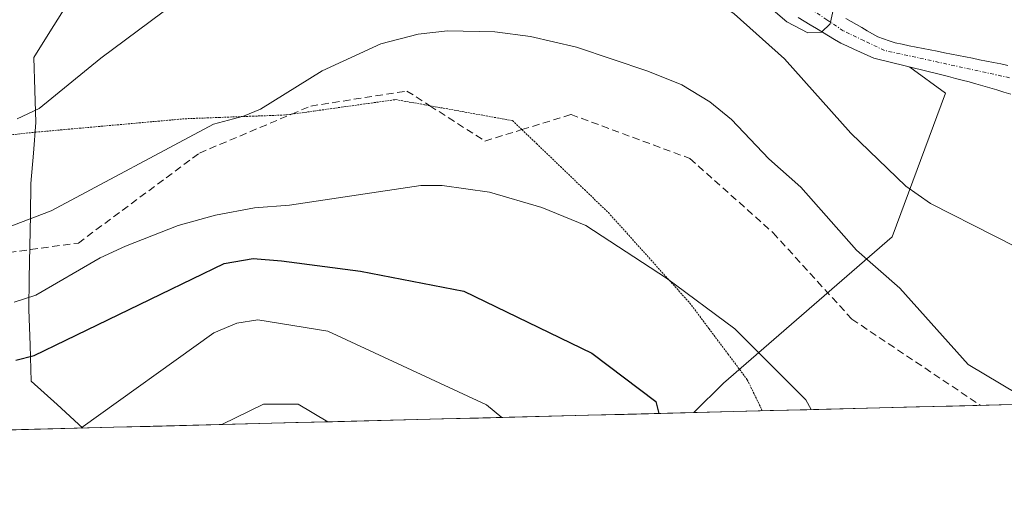
# Model space of a CAD drawing. Units: metres. Extents: x 671798 to 675259, y 4749087 to 4751486.
# Drawn here: x 674881 to 675016, y 4749154 to 4749219 of the extents above; entities that cross this region are included whole.
import ezdxf

# ---------------------------------------------------------------- set-up
doc = ezdxf.new("R2010")
doc.units = ezdxf.units.M
doc.header["$MEASUREMENT"] = 0
for name, pattern in [('TRAZO_Y_PUNTO', [1, 0.5, -0.25, 0, -0.25]), ('TRAZOS2', [0.375, 0.25, -0.125]), ('TRAZOSX2', [1.5, 1, -0.5])]:
    doc.linetypes.add(name, pattern=pattern)
for name, color, linetype, lineweight in [('Arbolado forestal CxS', 92, 'Continuous', 0), ('Corriente natural Cxs', 5, 'Continuous', 13), ('Corriente natural eje', 5, 'TRAZO_Y_PUNTO', 0), ('Corriente natural lineal', 142, 'Continuous', 13), ('Corriente natural superficial', 5, 'Continuous', 13), ('Curva de nivel maestra', 36, 'Continuous', 30), ('Curva de nivel normal', 36, 'Continuous', 0), ('Municipio CxS', 142, 'Continuous', 0), ('Prado CxS', 92, 'Continuous', 0), ('Senda', 19, 'TRAZOSX2', 0), ('Suelo desnudo CxS', 43, 'Continuous', 0), ('Vía pecuaria eje', 92, 'TRAZOS2', 0)]:
    doc.layers.add(name, color=color, linetype=linetype, lineweight=lineweight)

# ---------------------------------------------------------------- blocks, each defined once
blk = doc.blocks.new('*U150')
at = {"layer": 'Arbolado forestal CxS', "color": 92, "linetype": 'Continuous', "lineweight": 0}
blk.add_polyline3d([(675079.33, 4749168.06, 1057.41), (674973.83, 4749165.39, 1073.14), (674973.83, 4749165.39, 1073.14), (674977.87, 4749169.42, 1071.07), (675000.99, 4749189.46, 1063.37), (675008.31, 4749209.11, 1055.97), (675003.42, 4749212.69, 1055.62), (675004.07, 4749212.53, 1055.63), (675005, 4749212.3, 1055.65), (675005.93, 4749212.07, 1055.66), (675006.86, 4749211.84, 1055.68), (675007.79, 4749211.61, 1055.7), (675008.73, 4749211.37, 1055.72), (675009.66, 4749211.14, 1055.74), (675010.59, 4749210.91, 1055.76), (675011.52, 4749210.68, 1055.79), (675012.47, 4749210.4, 1055.81), (675013.42, 4749210.12, 1055.81), (675014.38, 4749209.83, 1055.82), (675015.33, 4749209.55, 1055.82), (675016.28, 4749209.27, 1055.82), (675017.24, 4749208.98, 1055.82)], dxfattribs=at)
blk = doc.blocks.new('*U158')
at = {"layer": 'Suelo desnudo CxS', "color": 43, "linetype": 'Continuous', "lineweight": 0}
for points in [[(674994.6401, 4749219.3401, 1055.4376), (674995.3701, 4749218.9201, 1055.4111), (674996.1001, 4749218.5001, 1055.3611), (674996.8401, 4749218.0801, 1055.2863), (674997.5701, 4749217.6601, 1055.1982), (674998.3001, 4749217.2401, 1055.2151), (674999.0301, 4749216.8201, 1055.2508), (674999.8101, 4749216.5401, 1055.267), (675000.6001, 4749216.2701, 1055.2806), (675001.3801, 4749215.9901, 1055.2944), (675002.3401, 4749215.8001, 1055.2926), (675003.3101, 4749215.6101, 1055.3074), (675004.2701, 4749215.4101, 1055.3259), (675005.2401, 4749215.2201, 1055.3424), (675006.2001, 4749215.0301, 1055.358), (675007.1701, 4749214.8401, 1055.3726), (675008.1401, 4749214.6401, 1055.4021), (675009.1001, 4749214.4501, 1055.4346), (675010.0601, 4749214.2601, 1055.4632), (675011.0301, 4749214.0701, 1055.4881), (675012.0001, 4749213.8801, 1055.509), (675012.9601, 4749213.6801, 1055.5216), (675013.9201, 4749213.4901, 1055.5196), (675014.8901, 4749213.3001, 1055.5069), (675015.8601, 4749213.1101, 1055.4834), (675016.8201, 4749212.9101, 1055.4486)], [(675017.2401, 4749208.9801, 1055.8222), (675016.2801, 4749209.2701, 1055.8188), (675015.3301, 4749209.5501, 1055.817), (675014.3801, 4749209.8301, 1055.8159), (675013.4201, 4749210.1201, 1055.8147), (675012.4701, 4749210.4001, 1055.8141), (675011.5201, 4749210.6801, 1055.786), (675010.5901, 4749210.9101, 1055.7637), (675009.6601, 4749211.1401, 1055.7417), (675008.7301, 4749211.3701, 1055.7198), (675007.7901, 4749211.6101, 1055.697), (675006.8601, 4749211.8401, 1055.6775), (675005.9301, 4749212.0701, 1055.6604), (675005.0001, 4749212.3001, 1055.6451), (675004.0701, 4749212.5301, 1055.6315), (675003.4238, 4749212.6899, 1055.621), (675003.1401, 4749212.7601, 1055.6162), (675002.2101, 4749212.9901, 1055.6066), (675001.2701, 4749213.2301, 1055.6098), (675000.3401, 4749213.4601, 1055.6126), (674999.4101, 4749213.6901, 1055.6142), (674998.4801, 4749213.9201, 1055.6145), (674997.5701, 4749214.3301, 1055.5907), (674996.6601, 4749214.7301, 1055.7785), (674995.7601, 4749215.1401, 1055.947), (674994.8501, 4749215.5401, 1056.0862), (674993.9401, 4749215.9501, 1056.189), (674993.1101, 4749216.4501, 1056.2114), (674992.2801, 4749216.9501, 1056.2799), (674991.4501, 4749217.4501, 1056.5637), (674990.6101, 4749217.9601, 1056.8291), (674989.7801, 4749218.4601, 1057.0025), (674988.9501, 4749218.9601, 1057.0835), (674988.1201, 4749219.4601, 1057.072)]]:
    blk.add_polyline3d(points, dxfattribs=at)
blk = doc.blocks.new('*U161')
at = {"layer": 'Suelo desnudo CxS', "color": 43, "linetype": 'Continuous', "lineweight": 0}
blk.add_polyline3d([(675016.8201, 4749212.9101, 1055.4486), (675015.8601, 4749213.1101, 1055.4834), (675014.8901, 4749213.3001, 1055.5069), (675013.9201, 4749213.4901, 1055.5196), (675012.9601, 4749213.6801, 1055.5216), (675012.0001, 4749213.8801, 1055.509), (675011.0301, 4749214.0701, 1055.4881), (675010.0601, 4749214.2601, 1055.4632), (675009.1001, 4749214.4501, 1055.4346), (675008.1401, 4749214.6401, 1055.4021), (675007.1701, 4749214.8401, 1055.3726), (675006.2001, 4749215.0301, 1055.358), (675005.2401, 4749215.2201, 1055.3424), (675004.2701, 4749215.4101, 1055.3259), (675003.3101, 4749215.6101, 1055.3074), (675002.3401, 4749215.8001, 1055.2926), (675001.3801, 4749215.9901, 1055.2944), (675000.6001, 4749216.2701, 1055.2806), (674999.8101, 4749216.5401, 1055.267), (674999.0301, 4749216.8201, 1055.2508), (674998.3001, 4749217.2401, 1055.2151), (674997.5701, 4749217.6601, 1055.1982), (674996.8401, 4749218.0801, 1055.2863), (674996.1001, 4749218.5001, 1055.3611), (674995.3701, 4749218.9201, 1055.4111), (674994.6401, 4749219.3401, 1055.4376)], dxfattribs=at)
blk = doc.blocks.new('*U164')
at = {"layer": 'Arbolado forestal CxS', "color": 92, "linetype": 'Continuous', "lineweight": 0}
blk.add_polyline3d([(675003.42, 4749212.69, 1055.62), (675008.31, 4749209.11, 1055.97), (675000.99, 4749189.46, 1063.37), (674977.87, 4749169.42, 1071.07), (674973.83, 4749165.39, 1073.14)], dxfattribs=at)
blk = doc.blocks.new('*U165')
at = {"layer": 'Prado CxS', "color": 92, "linetype": 'Continuous', "lineweight": 0}
blk.add_polyline3d([(675016.8201, 4749212.9101, 1055.4486), (675015.8601, 4749213.1101, 1055.4834), (675014.8901, 4749213.3001, 1055.5069), (675013.9201, 4749213.4901, 1055.5196), (675012.9601, 4749213.6801, 1055.5216), (675012.0001, 4749213.8801, 1055.509), (675011.0301, 4749214.0701, 1055.4881), (675010.0601, 4749214.2601, 1055.4632), (675009.1001, 4749214.4501, 1055.4346), (675008.1401, 4749214.6401, 1055.4021), (675007.1701, 4749214.8401, 1055.3726), (675006.2001, 4749215.0301, 1055.358), (675005.2401, 4749215.2201, 1055.3424), (675004.2701, 4749215.4101, 1055.3259), (675003.3101, 4749215.6101, 1055.3074), (675002.3401, 4749215.8001, 1055.2926), (675001.3801, 4749215.9901, 1055.2944), (675000.6001, 4749216.2701, 1055.2806), (674999.8101, 4749216.5401, 1055.267), (674999.0301, 4749216.8201, 1055.2508), (674998.3001, 4749217.2401, 1055.2151), (674997.5701, 4749217.6601, 1055.1982), (674996.8401, 4749218.0801, 1055.2863), (674996.1001, 4749218.5001, 1055.3611), (674995.3701, 4749218.9201, 1055.4111), (674994.6401, 4749219.3401, 1055.4376)], dxfattribs=at)
blk = doc.blocks.new('*U168')
at = {"layer": 'Arbolado forestal CxS', "color": 92, "linetype": 'Continuous', "lineweight": 0}
blk.add_polyline3d([(675003.42, 4749212.69, 1055.62), (675008.31, 4749209.11, 1055.97), (675000.99, 4749189.46, 1063.37), (674977.87, 4749169.42, 1071.07), (674973.83, 4749165.39, 1073.14)], dxfattribs=at)
blk = doc.blocks.new('*U169')
at = {"layer": 'Corriente natural Cxs', "color": 5, "linetype": 'Continuous', "lineweight": 13}
for points in [[(674994.6401, 4749219.3401, 1055.047), (674995.3701, 4749218.9201, 1055.1091), (674996.1001, 4749218.5001, 1055.1753), (674996.8401, 4749218.0801, 1055.2351), (674997.5701, 4749217.6601, 1055.2343), (674998.3001, 4749217.2401, 1055.2215), (674999.0301, 4749216.8201, 1055.1969), (674999.8101, 4749216.5401, 1055.154), (675000.6001, 4749216.2701, 1055.1019), (675001.3801, 4749215.9901, 1055.0421), (675002.3401, 4749215.8001, 1055.0566), (675003.3101, 4749215.6101, 1055.0816), (675004.2701, 4749215.4101, 1055.1028), (675005.2401, 4749215.2201, 1055.1214), (675006.2001, 4749215.0301, 1055.1366), (675007.1701, 4749214.8401, 1055.1858), (675008.1401, 4749214.6401, 1055.2324), (675009.1001, 4749214.4501, 1055.2589), (675010.0601, 4749214.2601, 1055.2651), (675011.0301, 4749214.0701, 1055.2515), (675012.0001, 4749213.8801, 1055.2192), (675012.9601, 4749213.6801, 1055.1783), (675013.9201, 4749213.4901, 1055.1427), (675014.8901, 4749213.3001, 1055.1818), (675015.8601, 4749213.1101, 1055.2186), (675016.8201, 4749212.9101, 1055.2656)], [(675017.2401, 4749208.9801, 1055.4754), (675016.2801, 4749209.2701, 1055.4709), (675015.3301, 4749209.5501, 1055.4505), (675014.3801, 4749209.8301, 1055.4268), (675013.4201, 4749210.1201, 1055.3992), (675012.4701, 4749210.4001, 1055.3692), (675011.5201, 4749210.6801, 1055.336), (675010.5901, 4749210.9101, 1055.3205), (675009.6601, 4749211.1401, 1055.3037), (675008.7301, 4749211.3701, 1055.2851), (675007.7901, 4749211.6101, 1055.2638), (675006.8601, 4749211.8401, 1055.2418), (675005.9301, 4749212.0701, 1055.2129), (675005.0001, 4749212.3001, 1055.1794), (675004.0701, 4749212.5301, 1055.1446), (675003.1401, 4749212.7601, 1055.1086), (675002.2101, 4749212.9901, 1055.0713), (675001.2701, 4749213.2301, 1055.0645), (675000.3401, 4749213.4601, 1055.153), (674999.4101, 4749213.6901, 1055.2594), (674998.4801, 4749213.9201, 1055.3633), (674997.5701, 4749214.3301, 1055.4451), (674996.6601, 4749214.7301, 1055.5132), (674995.7601, 4749215.1401, 1055.6006), (674994.8501, 4749215.5401, 1055.6504), (674993.9401, 4749215.9501, 1055.6465), (674993.1101, 4749216.4501, 1055.5568), (674992.2801, 4749216.9501, 1055.4089), (674991.4501, 4749217.4501, 1055.2228), (674990.6101, 4749217.9601, 1055.2912), (674989.7801, 4749218.4601, 1055.3061), (674988.9501, 4749218.9601, 1055.4771), (674988.1201, 4749219.4601, 1055.61)]]:
    blk.add_polyline3d(points, dxfattribs=at)
blk = doc.blocks.new('*U170')
at = {"layer": 'Curva de nivel normal', "color": 36, "linetype": 'Continuous', "lineweight": 0}
blk.add_polyline3d([(674880.72, 4749180.5, 1070), (674883.67, 4749181.45, 1070), (674892.48, 4749186.56, 1070), (674895.95, 4749188.19, 1070), (674903.17, 4749191.01, 1070), (674908.28, 4749192.39, 1070), (674913.64, 4749193.42, 1070), (674918.44, 4749193.78, 1070), (674936.43, 4749196.45, 1070), (674939.33, 4749196.46, 1070), (674945.82, 4749195.56, 1070), (674952.98, 4749193.47, 1070), (674959.02, 4749190.99, 1070), (674970.06, 4749183.8, 1070), (674979.44, 4749176.85, 1070), (674989.17, 4749167.12, 1070), (674989.89, 4749165.8, 1070)], dxfattribs=at)
blk = doc.blocks.new('*U172')
at = {"layer": 'Curva de nivel normal', "color": 36, "linetype": 'Continuous', "lineweight": 0}
blk.add_polyline3d([(674874.82, 4749188.86, 1065), (674885.79, 4749193.01, 1065), (674908.03, 4749204.88, 1065), (674912.14, 4749205.96, 1065), (674914.46, 4749206.94, 1065), (674922.9, 4749212.17, 1065), (674930.93, 4749215.85, 1065), (674936.04, 4749217.17, 1065), (674940.08, 4749217.62, 1065), (674946.56, 4749217.49, 1065), (674951.43, 4749216.87, 1065), (674957.73, 4749215.39, 1065), (674967.51, 4749212.13, 1065), (674972.16, 4749210.26, 1065), (674976.03, 4749207.94, 1065), (674978.96, 4749205.5, 1065), (674984.1, 4749200.14, 1065), (674988.5, 4749196.23, 1065), (674996.11, 4749187.62, 1065), (675002.02, 4749182.41, 1065), (675011.4, 4749171.99, 1065), (675020.43, 4749166.57, 1065)], dxfattribs=at)
blk = doc.blocks.new('*U179')
at = {"layer": 'Curva de nivel normal', "color": 36, "linetype": 'Continuous', "lineweight": 0}
blk.add_polyline3d([(674909.17, 4749163.76, 1085), (674914.89, 4749166.56, 1085), (674919.64, 4749166.56, 1085), (674923.68, 4749164.12, 1085)], dxfattribs=at)
blk = doc.blocks.new('*U203')
at = {"layer": 'Curva de nivel normal', "color": 36, "linetype": 'Continuous', "lineweight": 0}
blk.add_polyline3d([(674881.14, 4749205.6, 1060), (674884.16, 4749207.03, 1060), (674892.59, 4749213.92, 1060), (674902.73, 4749221.42, 1060), (674907.59, 4749224.25, 1060), (674913.01, 4749228.82, 1060), (674915.02, 4749229.94, 1060), (674916.76, 4749230.45, 1060), (674932.73, 4749230.99, 1060), (674939.49, 4749230.74, 1060), (674945.58, 4749231.69, 1060), (674949.41, 4749231.54, 1060), (674954.63, 4749230.59, 1060), (674960.01, 4749229.13, 1060), (674966.32, 4749226.58, 1060), (674972.25, 4749224.66, 1060), (674976.03, 4749222.26, 1060), (674979.36, 4749219.97, 1060), (674986.24, 4749213.82, 1060), (674995.34, 4749203.63, 1060), (675002.86, 4749196.37, 1060), (675006.23, 4749193.99, 1060), (675023.88, 4749185.07, 1060)], dxfattribs=at)
blk = doc.blocks.new('*U213')
at = {"layer": 'Curva de nivel normal', "color": 36, "linetype": 'Continuous', "lineweight": 0}
blk.add_polyline3d([(674889.87, 4749163.27, 1080), (674908.08, 4749176.29, 1080), (674911.2, 4749177.65, 1080), (674914.09, 4749178.07, 1080), (674923.68, 4749176.52, 1080), (674945.44, 4749166.45, 1080), (674947.51, 4749164.72, 1080)], dxfattribs=at)
blk = doc.blocks.new('*U215')
at = {"layer": 'Curva de nivel maestra', "color": 36, "linetype": 'Continuous', "lineweight": 30}
blk.add_polyline3d([(674880.96, 4749172.57, 1075), (674883.47, 4749173.21, 1075), (674909.47, 4749185.78, 1075), (674913.45, 4749186.49, 1075), (674917.34, 4749186.17, 1075), (674928.16, 4749184.74, 1075), (674942.31, 4749182.01, 1075), (674959.86, 4749173.54, 1075), (674968.61, 4749166.92, 1075), (674969.01, 4749165.27, 1075)], dxfattribs=at)

msp = doc.modelspace()

# ---------------------------------------------------------------- linework, layer by layer
at = {"layer": 'Arbolado forestal CxS', "color": 92, "linetype": 'Continuous', "lineweight": 0}
for points in [[(674988.1201, 4749219.4601, 1057.072), (674988.9501, 4749218.9601, 1057.0835), (674989.7801, 4749218.4601, 1057.0025), (674990.6101, 4749217.9601, 1056.8291), (674991.4501, 4749217.4501, 1056.5637), (674992.2801, 4749216.9501, 1056.2799), (674993.1101, 4749216.4501, 1056.2114), (674993.9401, 4749215.9501, 1056.189), (674994.8501, 4749215.5401, 1056.0862), (674995.7601, 4749215.1401, 1055.947), (674996.6601, 4749214.7301, 1055.7785), (674997.5701, 4749214.3301, 1055.5907), (674998.4801, 4749213.9201, 1055.6145), (674999.4101, 4749213.6901, 1055.6142), (675000.3401, 4749213.4601, 1055.6126), (675001.2701, 4749213.2301, 1055.6098), (675002.2101, 4749212.9901, 1055.6066), (675003.1401, 4749212.7601, 1055.6162), (675003.4238, 4749212.6899, 1055.621), (675008.3053, 4749209.1101, 1055.9746), (675000.9851, 4749189.4595, 1063.3679), (674977.8663, 4749169.4239, 1071.067), (674973.8324, 4749165.3902, 1073.1418), (674542.1497, 4749154.481, 1070.0754)], [(675003.4238, 4749212.6899, 1055.621), (675003.1401, 4749212.7601, 1055.6162), (675002.2101, 4749212.9901, 1055.6066), (675001.2701, 4749213.2301, 1055.6098), (675000.3401, 4749213.4601, 1055.6126), (674999.4101, 4749213.6901, 1055.6142), (674998.4801, 4749213.9201, 1055.6145), (674997.5701, 4749214.3301, 1055.5907), (674996.6601, 4749214.7301, 1055.7785), (674995.7601, 4749215.1401, 1055.947), (674994.8501, 4749215.5401, 1056.0862), (674993.9401, 4749215.9501, 1056.189), (674993.1101, 4749216.4501, 1056.2114), (674992.2801, 4749216.9501, 1056.2799), (674991.4501, 4749217.4501, 1056.5637), (674990.6101, 4749217.9601, 1056.8291), (674989.7801, 4749218.4601, 1057.0025), (674988.9501, 4749218.9601, 1057.0835), (674988.1201, 4749219.4601, 1057.072)], [(675003.4238, 4749212.6899, 1055.621), (675004.0701, 4749212.5301, 1055.6315), (675005.0001, 4749212.3001, 1055.6451), (675005.9301, 4749212.0701, 1055.6604), (675006.8601, 4749211.8401, 1055.6775), (675007.7901, 4749211.6101, 1055.697), (675008.7301, 4749211.3701, 1055.7198), (675009.6601, 4749211.1401, 1055.7417), (675010.5901, 4749210.9101, 1055.7637), (675011.5201, 4749210.6801, 1055.786), (675012.4701, 4749210.4001, 1055.8141), (675013.4201, 4749210.1201, 1055.8147), (675014.3801, 4749209.8301, 1055.8159), (675015.3301, 4749209.5501, 1055.817), (675016.2801, 4749209.2701, 1055.8188), (675017.2401, 4749208.9801, 1055.8222)], [(675079.3335, 4749168.0563, 1057.4133), (674973.8324, 4749165.3902, 1073.1418)], [(674973.8324, 4749165.3902, 1073.1418), (674542.1497, 4749154.481, 1070.0754)]]:
    msp.add_polyline3d(points, dxfattribs=at)
at = {"layer": 'Corriente natural eje', "color": 5, "linetype": 'TRAZO_Y_PUNTO', "lineweight": 0}
msp.add_polyline3d([(675017.0701, 4749211.2201, 1055.3657), (675012.7851, 4749212.1551, 1055.2247), (675008.5001, 4749213.0901, 1055.1085), (675004.2151, 4749214.0251, 1055.0507), (674999.9301, 4749214.9601, 1055.1734), (674997.1101, 4749216.3051, 1055.3532), (674994.2901, 4749217.6501, 1055.2101), (674992.0401, 4749219.1551, 1054.8146), (674989.7901, 4749220.6601, 1055.0934)], dxfattribs=at)
at = {"layer": 'Corriente natural lineal', "color": 142, "linetype": 'Continuous', "lineweight": 13}
msp.add_polyline3d([(674890.1347, 4749163.275, 1080.7164), (674886.5974, 4749166.4876, 1078.0719), (674883.0601, 4749169.7001, 1076.1147), (674882.8901, 4749174.6001, 1073.946), (674882.7201, 4749179.5001, 1070.988), (674882.7926, 4749183.8076, 1068.5489), (674882.8651, 4749188.1151, 1066.3681), (674882.9376, 4749192.4226, 1064.583), (674883.0101, 4749196.7301, 1062.843), (674883.3601, 4749200.9151, 1061.4094), (674883.7101, 4749205.1001, 1060.241), (674883.5651, 4749209.5401, 1059.0931), (674883.4201, 4749213.9801, 1058.1333), (674885.6161, 4749217.4841, 1057.9879), (674887.8121, 4749220.9881, 1057.9218), (674890.0081, 4749224.4921, 1057.7766), (674892.2041, 4749227.9961, 1057.6466), (674894.4001, 4749231.5001, 1057.3408), (674896.8876, 4749234.4026, 1057.1358), (674899.3751, 4749237.3051, 1056.278), (674901.8626, 4749240.2076, 1055.6089), (674904.3501, 4749243.1101, 1053.9706), (674904.9413, 4749243.8748, 1053.6999)], dxfattribs=at)
at = {"layer": 'Corriente natural superficial', "color": 5, "linetype": 'Continuous', "lineweight": 13}
for points in [[(675017.2401, 4749208.9801, 1055.4754), (675016.2801, 4749209.2701, 1055.4709), (675015.3301, 4749209.5501, 1055.4505), (675014.3801, 4749209.8301, 1055.4268), (675013.4201, 4749210.1201, 1055.3992), (675012.4701, 4749210.4001, 1055.3692), (675011.5201, 4749210.6801, 1055.336), (675010.5901, 4749210.9101, 1055.3205), (675009.6601, 4749211.1401, 1055.3037), (675008.7301, 4749211.3701, 1055.2851), (675007.7901, 4749211.6101, 1055.2638), (675006.8601, 4749211.8401, 1055.2418), (675005.9301, 4749212.0701, 1055.2129), (675005.0001, 4749212.3001, 1055.1794), (675004.0701, 4749212.5301, 1055.1446), (675003.1401, 4749212.7601, 1055.1086), (675002.2101, 4749212.9901, 1055.0713), (675001.2701, 4749213.2301, 1055.0645), (675000.3401, 4749213.4601, 1055.153), (674999.4101, 4749213.6901, 1055.2594), (674998.4801, 4749213.9201, 1055.3633), (674997.5701, 4749214.3301, 1055.4451), (674996.6601, 4749214.7301, 1055.5132), (674995.7601, 4749215.1401, 1055.6006), (674994.8501, 4749215.5401, 1055.6504), (674993.9401, 4749215.9501, 1055.6465), (674993.1101, 4749216.4501, 1055.5568), (674992.2801, 4749216.9501, 1055.4089), (674991.4501, 4749217.4501, 1055.2228), (674990.6101, 4749217.9601, 1055.2912), (674989.7801, 4749218.4601, 1055.3061), (674988.9501, 4749218.9601, 1055.4771), (674988.1201, 4749219.4601, 1055.61)], [(674994.6401, 4749219.3401, 1055.047), (674995.3701, 4749218.9201, 1055.1091), (674996.1001, 4749218.5001, 1055.1753), (674996.8401, 4749218.0801, 1055.2351), (674997.5701, 4749217.6601, 1055.2343), (674998.3001, 4749217.2401, 1055.2215), (674999.0301, 4749216.8201, 1055.1969), (674999.8101, 4749216.5401, 1055.154), (675000.6001, 4749216.2701, 1055.1019), (675001.3801, 4749215.9901, 1055.0421), (675002.3401, 4749215.8001, 1055.0566), (675003.3101, 4749215.6101, 1055.0816), (675004.2701, 4749215.4101, 1055.1028), (675005.2401, 4749215.2201, 1055.1214), (675006.2001, 4749215.0301, 1055.1366), (675007.1701, 4749214.8401, 1055.1858), (675008.1401, 4749214.6401, 1055.2324), (675009.1001, 4749214.4501, 1055.2589), (675010.0601, 4749214.2601, 1055.2651), (675011.0301, 4749214.0701, 1055.2515), (675012.0001, 4749213.8801, 1055.2192), (675012.9601, 4749213.6801, 1055.1783), (675013.9201, 4749213.4901, 1055.1427), (675014.8901, 4749213.3001, 1055.1818), (675015.8601, 4749213.1101, 1055.2186), (675016.8201, 4749212.9101, 1055.2656)]]:
    msp.add_polyline3d(points, dxfattribs=at)
at = {"layer": 'Curva de nivel normal', "color": 36, "linetype": 'Continuous', "lineweight": 0}
msp.add_polyline3d([(674970.58, 4749232.55, 1055), (674986.54, 4749218.86, 1055), (674989.46, 4749217.39, 1055), (674991.29, 4749217.46, 1055), (674992.51, 4749218.6, 1055), (674993.04, 4749221.1, 1055)], dxfattribs=at)
at = {"layer": 'Municipio CxS', "color": 142, "linetype": 'Continuous', "lineweight": 0}
msp.add_polyline3d([(675019.266, 4749166.5383, 1064.9108), (675014.2689, 4749166.412, 1065.9644), (675009.2717, 4749166.2858, 1066.6628), (675004.2745, 4749166.1595, 1067.3476), (674999.2774, 4749166.0332, 1068.0322), (674994.2802, 4749165.9069, 1068.6778), (674989.283, 4749165.7806, 1069.2786), (674984.2859, 4749165.6543, 1069.9887), (674979.2887, 4749165.528, 1071.1169), (674974.2915, 4749165.4018, 1072.6999), (674969.2944, 4749165.2755, 1073.8699), (674964.2972, 4749165.1492, 1074.9497), (674959.3, 4749165.0229, 1076.5139), (674954.3029, 4749164.8966, 1077.9344), (674949.3057, 4749164.7703, 1079.1541), (674944.3085, 4749164.6441, 1080.1715), (674939.3114, 4749164.5178, 1081.1838), (674934.3142, 4749164.3915, 1082.3684), (674929.317, 4749164.2652, 1083.4176), (674924.3199, 4749164.1389, 1084.5076), (674919.3227, 4749164.0126, 1085.1901), (674914.3256, 4749163.8863, 1085.3409), (674909.3284, 4749163.7601, 1084.9928), (674904.3312, 4749163.6338, 1084.0876), (674899.3341, 4749163.5075, 1082.996), (674894.3369, 4749163.3812, 1081.8707), (674889.3397, 4749163.2549, 1080.3842), (674884.3426, 4749163.1286, 1079.097), (674879.3454, 4749163.0023, 1079.5526)], dxfattribs=at)
at = {"layer": 'Prado CxS', "color": 92, "linetype": 'Continuous', "lineweight": 0}
msp.add_polyline3d([(675016.8201, 4749212.9101, 1055.4486), (675015.8601, 4749213.1101, 1055.4834), (675014.8901, 4749213.3001, 1055.5069), (675013.9201, 4749213.4901, 1055.5196), (675012.9601, 4749213.6801, 1055.5216), (675012.0001, 4749213.8801, 1055.509), (675011.0301, 4749214.0701, 1055.4881), (675010.0601, 4749214.2601, 1055.4632), (675009.1001, 4749214.4501, 1055.4346), (675008.1401, 4749214.6401, 1055.4021), (675007.1701, 4749214.8401, 1055.3726), (675006.2001, 4749215.0301, 1055.358), (675005.2401, 4749215.2201, 1055.3424), (675004.2701, 4749215.4101, 1055.3259), (675003.3101, 4749215.6101, 1055.3074), (675002.3401, 4749215.8001, 1055.2926), (675001.3801, 4749215.9901, 1055.2944), (675000.6001, 4749216.2701, 1055.2806), (674999.8101, 4749216.5401, 1055.267), (674999.0301, 4749216.8201, 1055.2508), (674998.3001, 4749217.2401, 1055.2151), (674997.5701, 4749217.6601, 1055.1982), (674996.8401, 4749218.0801, 1055.2863), (674996.1001, 4749218.5001, 1055.3611), (674995.3701, 4749218.9201, 1055.4111), (674994.6401, 4749219.3401, 1055.4376)], dxfattribs=at)
at = {"layer": 'Senda', "color": 19, "linetype": 'TRAZOSX2', "lineweight": 0}
for points in [[(674918.6954, 4749206.226), (674921.3387, 4749207.3419), (674934.5265, 4749209.3999), (674937.6617, 4749207.3912)], [(674937.6617, 4749207.3912), (674945.2029, 4749202.5597), (674950.277, 4749204.1225)], [(674842.3787, 4749195.2431), (674850.0207, 4749193.8735), (674865.9023, 4749188.9851), (674875.5235, 4749186.6741), (674889.5115, 4749188.5969), (674906.1001, 4749200.9087), (674918.6954, 4749206.226)], [(674950.277, 4749204.1225), (674957.0021, 4749206.1937), (674973.2973, 4749200.1631), (674984.6711, 4749190.0071), (674995.4749, 4749178.1695), (675013.0907, 4749166.3823)]]:
    msp.add_lwpolyline(points, dxfattribs=at)
at = {"layer": 'Suelo desnudo CxS', "color": 43, "linetype": 'Continuous', "lineweight": 0}
for points in [[(675003.4238, 4749212.6899, 1055.621), (675003.1401, 4749212.7601, 1055.6162), (675002.2101, 4749212.9901, 1055.6066), (675001.2701, 4749213.2301, 1055.6098), (675000.3401, 4749213.4601, 1055.6126), (674999.4101, 4749213.6901, 1055.6142), (674998.4801, 4749213.9201, 1055.6145), (674997.5701, 4749214.3301, 1055.5907), (674996.6601, 4749214.7301, 1055.7785), (674995.7601, 4749215.1401, 1055.947), (674994.8501, 4749215.5401, 1056.0862), (674993.9401, 4749215.9501, 1056.189), (674993.1101, 4749216.4501, 1056.2114), (674992.2801, 4749216.9501, 1056.2799), (674991.4501, 4749217.4501, 1056.5637), (674990.6101, 4749217.9601, 1056.8291), (674989.7801, 4749218.4601, 1057.0025), (674988.9501, 4749218.9601, 1057.0835), (674988.1201, 4749219.4601, 1057.072)], [(675003.4238, 4749212.6899, 1055.621), (675004.0701, 4749212.5301, 1055.6315), (675005.0001, 4749212.3001, 1055.6451), (675005.9301, 4749212.0701, 1055.6604), (675006.8601, 4749211.8401, 1055.6775), (675007.7901, 4749211.6101, 1055.697), (675008.7301, 4749211.3701, 1055.7198), (675009.6601, 4749211.1401, 1055.7417), (675010.5901, 4749210.9101, 1055.7637), (675011.5201, 4749210.6801, 1055.786), (675012.4701, 4749210.4001, 1055.8141), (675013.4201, 4749210.1201, 1055.8147), (675014.3801, 4749209.8301, 1055.8159), (675015.3301, 4749209.5501, 1055.817), (675016.2801, 4749209.2701, 1055.8188), (675017.2401, 4749208.9801, 1055.8222)]]:
    msp.add_polyline3d(points, dxfattribs=at)
at = {"layer": 'Vía pecuaria eje', "color": 92, "linetype": 'TRAZOS2', "lineweight": 0}
for points in [[(674918.6954, 4749206.226, 1065.6818), (674921.7798, 4749206.6587, 1065.9337), (674925.5185, 4749207.1832, 1066.0069), (674929.2572, 4749207.7077, 1066.1586), (674932.996, 4749208.2322, 1066.3399), (674936.9971, 4749207.511, 1066.7075), (674937.6617, 4749207.3912, 1066.7577)], [(674937.6617, 4749207.3912, 1066.7577), (674940.9982, 4749206.7898, 1067.0095), (674944.9994, 4749206.0686, 1067.2528), (674949.0005, 4749205.3474, 1067.4483), (674950.277, 4749204.1225, 1067.6326)], [(674842.3787, 4749195.2431, 1065.6642), (674843.3905, 4749195.4959, 1065.1518), (674847.0637, 4749196.4138, 1064.2683), (674850.9468, 4749197.5153, 1063.2959), (674854.8299, 4749198.6168, 1061.7356), (674858.7129, 4749199.7184, 1060.119), (674862.596, 4749200.8199, 1059.0172), (674866.4791, 4749201.9214, 1058.9344), (674870.7769, 4749202.3845, 1059.4275), (674875.0748, 4749202.8476, 1060.3338), (674879.3727, 4749203.3107, 1060.416), (674883.6705, 4749203.7738, 1060.5806), (674887.7635, 4749204.141, 1061.3233), (674891.8565, 4749204.5081, 1062.1046), (674895.9494, 4749204.8753, 1062.7258), (674900.0424, 4749205.2424, 1063.2568), (674904.1354, 4749205.6096, 1064.0182), (674908.7706, 4749205.7845, 1064.8495), (674913.4058, 4749205.9593, 1065.29), (674918.041, 4749206.1342, 1065.6284), (674918.6954, 4749206.226, 1065.6818)], [(674950.277, 4749204.1225, 1067.6326), (674952.2801, 4749202.2002, 1067.9219), (674955.5597, 4749199.0531, 1068.324), (674958.8392, 4749195.9059, 1068.6895), (674962.1188, 4749192.7588, 1068.813), (674964.9076, 4749189.6635, 1069.542), (674967.6964, 4749186.5682, 1069.7338), (674970.4852, 4749183.4729, 1069.82), (674973.274, 4749180.3776, 1069.8304), (674975.8977, 4749176.8808, 1069.9383), (674978.5213, 4749173.3839, 1069.9312), (674981.145, 4749169.8871, 1069.8296), (674983.2058, 4749165.627, 1070.1542)]]:
    msp.add_polyline3d(points, dxfattribs=at)

# ---------------------------------------------------------------- block references
at = {"layer": 'Arbolado forestal CxS', "color": 92, "linetype": 'Continuous', "lineweight": 0}
for name in ['*U150', '*U164', '*U168']:
    msp.add_blockref(name, (0, 0), dxfattribs=at)
at = {"layer": 'Corriente natural Cxs', "color": 5, "linetype": 'Continuous', "lineweight": 13}
msp.add_blockref('*U169', (0, 0), dxfattribs=at)
at = {"layer": 'Curva de nivel maestra', "color": 36, "linetype": 'Continuous', "lineweight": 30}
msp.add_blockref('*U215', (0, 0), dxfattribs=at)
at = {"layer": 'Curva de nivel normal', "color": 36, "linetype": 'Continuous', "lineweight": 0}
for name in ['*U203', '*U172', '*U170', '*U213', '*U179']:
    msp.add_blockref(name, (0, 0), dxfattribs=at)
at = {"layer": 'Prado CxS', "color": 92, "linetype": 'Continuous', "lineweight": 0}
msp.add_blockref('*U165', (0, 0), dxfattribs=at)
at = {"layer": 'Suelo desnudo CxS', "color": 43, "linetype": 'Continuous', "lineweight": 0}
for name in ['*U158', '*U161']:
    msp.add_blockref(name, (0, 0), dxfattribs=at)

doc.saveas('drawing.dxf')
